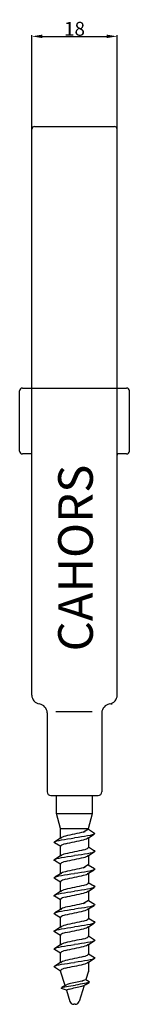
# Model space of a CAD drawing. Extents: x 49 to 154, y 47 to 189.
# Drawn here: x 138 to 154, y 47 to 189 of the extents above; entities that cross this region are included whole.
import ezdxf

# ---------------------------------------------------------------- set-up
doc = ezdxf.new("R2010")
doc.units = 0
doc.header["$LTSCALE"] = 6
doc.header["$MEASUREMENT"] = 0
doc.layers.get('0').update_dxf_attribs({"linetype": 'CONTINUOUS'})
doc.layers.get('DEFPOINTS').update_dxf_attribs({"linetype": 'CONTINUOUS'})
doc.layers.add('DIBUIX', color=7, linetype='CONTINUOUS')
doc.styles.add('ROMANS', font='romans')
doc.dimstyles.get("Standard").update_dxf_attribs({"dimtxt": 0.18, "dimasz": 0.18, "dimexe": 0.18, "dimexo": 0.0625, "dimgap": 0.09, "dimtad": 0, "dimtih": 1, "dimtoh": 1, "dimzin": 0, "dimdsep": 46, "dimtxsty": 'ROMANS', "dimcen": 0.09, "dimadec": 0, "dimazin": 0, "dimtfac": 1, "dimtofl": 0, "dimtmove": 2, "dimatfit": 3, "dimfxl": 0, "dimtolj": 1, "dimtzin": 0, "dimarcsym": 0})

# ---------------------------------------------------------------- blocks, each defined once
blk = doc.blocks.new('*D14')
at = {"color": 0, "lineweight": -2}
for p, q in [((139.51, 173.66), (139.51, 187.16)), ((141.01, 186.98), (150.34, 186.98)), ((151.84, 173.66), (151.84, 187.16))]:
    blk.add_line(p, q, dxfattribs=at)
at = {"color": 0}
for points in [[(141.01, 187.23), (141.01, 186.73), (139.51, 186.98)], [(150.34, 187.23), (150.34, 186.73), (151.84, 186.98)]]:
    blk.add_solid(points, dxfattribs=at)
at = {"layer": 'DEFPOINTS', "color": 0}
for p in [(151.84, 186.98), (139.51, 173.6), (151.84, 173.6)]:
    blk.add_point(p, dxfattribs=at)
at = {"color": 0, "insert": (145.68, 188.07), "char_height": 2, "attachment_point": 5, "style": 'ROMANS'}
blk.add_mtext('\\A1;{18}', dxfattribs=at)
blk = doc.blocks.new('PERFIL')
for p, q in [((-2.55696, 58.70947, -0.02245), (-2.55696, 96.01947, -0.02245)), ((-2.16696, 96.40947), (9.38398, 96.40947)), ((9.77398, 58.70947, -0.02245), (9.77398, 96.01947, -0.02245)), ((-4.31196, 49.59923, -0.02245), (-4.31196, 58.31947, -0.02245)), ((-3.92196, 58.70947, -0.02245), (11.13898, 58.70947, -0.02245)), ((-2.55696, 14.44957, -0.02245), (-2.55696, 58.70947, -0.02245)), ((9.77398, 14.44894, -0.02245), (9.77398, 58.70947, -0.02245)), ((11.52898, 49.59923, -0.02245), (11.52898, 58.31947, -0.02245)), ((-2.55696, 49.20923, -0.02245), (-3.92196, 49.20923, -0.02245)), ((11.13898, 49.20923, -0.02245), (9.77398, 49.20923, -0.02245)), ((8.85726, 13.17735), (9.05181, 13.17735)), ((-0.34024, 11.87798), (-0.34024, 0.48794)), ((0.92999, 12.07737, -0.02245), (6.15205, 12.07737, -0.02245)), ((7.55726, 11.87735), (7.55726, 0.48794)), ((0.17976, -0.03206), (7.03726, -0.03206)), ((1.02745, -2.61172), (1.02745, -0.03206)), ((6.18649, -2.61172), (6.18649, -0.03206)), ((1.02745, -2.61172), (6.18649, -2.61172)), ((1.60343, -4.76132), (1.02745, -2.61172)), ((5.61051, -4.76132), (6.18649, -2.61172)), ((1.60343, -4.76132), (5.61051, -4.76132)), ((1.60343, -6.1726), (1.60343, -4.76132)), ((3.26267, -5.66737, 4.51846), (2.92444, -5.73839, 4.42783)), ((3.6115, -5.59635, 4.54898), (3.26267, -5.66737, 4.51846)), ((3.96033, -5.52533, 4.51846), (3.6115, -5.59635, 4.54898)), ((4.29856, -5.45431, 4.42783), (3.96033, -5.52533, 4.51846)), ((4.61591, -5.38329, 4.27985), (4.29856, -5.45431, 4.42783)), ((4.90275, -5.31227, 4.079), (4.61591, -5.38329, 4.27985)), ((5.61209, -4.89267, -0.02245), (4.90275, -5.31227, 4.079)), ((4.90275, -5.31227, 4.079), (5.15035, -5.24125, 3.8314)), ((5.61051, -4.89361), (5.61051, -4.76132)), ((5.61209, -4.89267, -0.02245), (6.48904, -5.43402, 2.03276)), ((5.61846, -6.11651, -0.02245), (6.44643, -5.59902, -0.02245)), ((6.35722, -5.64708, 3.53951), (6.14197, -5.71809, 4.00112)), ((6.48904, -5.57606, 3.04754), (6.35722, -5.64708, 3.53951)), ((6.48904, -5.43402, 2.03276), (6.53343, -5.50504, 2.54015)), ((6.53343, -5.50504, 2.54015), (6.48904, -5.57606, 3.04754)), ((0.68957, -6.78338, 2.54015), (0.73396, -6.71236, 3.04754)), ((0.73396, -6.8544, 2.03276), (0.68957, -6.78338, 2.54015)), ((0.73396, -6.71236, 3.04754), (0.86578, -6.64134, 3.53951)), ((1.61091, -7.39575, -0.02245), (0.73396, -6.8544, 2.03276)), ((1.60454, -6.17191, -0.02245), (0.77658, -6.6894, -0.02245)), ((0.86578, -6.64134, 3.53951), (1.08103, -6.57033, 4.00112)), ((1.08103, -6.57033, 4.00112), (1.37317, -6.49931, 4.41833)), ((1.37317, -6.49931, 4.41833), (1.73332, -6.42829, 4.77848)), ((1.60178, -6.17191, -0.02245), (1.72382, -6.09348, 3.22721)), ((1.8718, -6.02246, 3.54457), (1.72382, -6.09348, 3.22721)), ((1.73332, -6.42829, 4.77848), (2.15053, -6.35727, 5.07062)), ((2.07265, -5.95144, 3.8314), (1.8718, -6.02246, 3.54457)), ((2.07265, -7.04717, 3.8314), (1.8718, -7.11819, 3.54457)), ((2.32025, -5.88042, 4.079), (2.07265, -5.95144, 3.8314)), ((2.32025, -6.97615, 4.079), (2.07265, -7.04717, 3.8314)), ((2.15053, -6.35727, 5.07062), (2.61214, -6.28625, 5.28587)), ((2.60709, -5.80941, 4.27985), (2.32025, -5.88042, 4.079)), ((2.32025, -6.97615, 4.079), (2.60709, -6.90513, 4.27985)), ((2.92444, -5.73839, 4.42783), (2.60709, -5.80941, 4.27985)), ((2.60709, -6.90513, 4.27985), (2.92444, -6.83411, 4.42783)), ((2.61214, -6.28625, 5.28587), (3.10411, -6.21523, 5.41769)), ((2.92444, -6.83411, 4.42783), (3.26267, -6.76309, 4.51846)), ((3.10411, -6.21523, 5.41769), (3.6115, -6.14421, 5.46208)), ((3.26267, -6.76309, 4.51846), (3.6115, -6.69207, 4.54898)), ((4.11889, -6.07319, 5.41769), (3.6115, -6.14421, 5.46208)), ((3.6115, -6.69207, 4.54898), (3.96033, -6.62105, 4.51846)), ((3.96033, -6.62105, 4.51846), (4.29856, -6.55003, 4.42783)), ((4.61086, -6.00217, 5.28587), (4.11889, -6.07319, 5.41769)), ((4.29856, -6.55003, 4.42783), (4.61591, -6.47901, 4.27985)), ((5.07247, -5.93115, 5.07062), (4.61086, -6.00217, 5.28587)), ((4.61591, -6.47901, 4.27985), (4.90275, -6.408, 4.079)), ((4.90275, -6.408, 4.079), (5.15035, -6.33698, 3.8314)), ((5.48968, -5.86013, 4.77848), (5.07247, -5.93115, 5.07062)), ((5.15035, -6.33698, 3.8314), (5.3512, -6.26596, 3.54457)), ((5.3512, -6.26596, 3.54457), (5.49918, -6.19494, 3.22721)), ((5.84983, -5.78911, 4.41833), (5.48968, -5.86013, 4.77848)), ((5.62122, -6.11651, -0.02245), (5.49918, -6.19494, 3.22721)), ((5.62167, -6.12091, -0.02245), (5.62167, -7.51357, -0.02245)), ((6.14197, -5.71809, 4.00112), (5.84983, -5.78911, 4.41833)), ((1.63319, -7.26023, 2.88898), (1.60267, -7.33124, 2.54015)), ((1.60267, -7.33124, 2.54015), (1.60324, -7.39191, -0.02245)), ((1.60502, -8.72602, -0.02245), (1.60502, -7.32793, -0.02245)), ((1.72382, -7.18921, 3.22721), (1.63319, -7.26023, 2.88898)), ((1.8718, -7.11819, 3.54457), (1.72382, -7.18921, 3.22721)), ((2.07265, -8.50813, 3.8314), (1.8718, -8.57915, 3.54457)), ((2.32025, -8.43712, 4.079), (2.07265, -8.50813, 3.8314)), ((2.60709, -8.3661, 4.27985), (2.32025, -8.43712, 4.079)), ((2.92444, -8.29508, 4.42783), (2.60709, -8.3661, 4.27985)), ((3.26267, -8.22406, 4.51846), (2.92444, -8.29508, 4.42783)), ((3.6115, -8.15304, 4.54898), (3.26267, -8.22406, 4.51846)), ((3.96033, -8.08202, 4.51846), (3.6115, -8.15304, 4.54898)), ((4.29856, -8.011, 4.42783), (3.96033, -8.08202, 4.51846)), ((4.61591, -7.93998, 4.27985), (4.29856, -8.011, 4.42783)), ((5.07247, -8.48784, 5.07062), (4.61086, -8.55886, 5.28587)), ((4.90275, -7.86896, 4.079), (4.61591, -7.93998, 4.27985)), ((4.90275, -7.86896, 4.079), (5.15035, -7.79794, 3.8314)), ((5.48968, -8.41682, 4.77848), (5.07247, -8.48784, 5.07062)), ((5.15035, -7.79794, 3.8314), (5.3512, -7.72692, 3.54457)), ((5.3512, -7.72692, 3.54457), (5.49918, -7.6559, 3.22721)), ((5.84983, -8.3458, 4.41833), (5.48968, -8.41682, 4.77848)), ((5.49918, -7.6559, 3.22721), (5.58981, -7.58489, 2.88898)), ((5.58981, -7.58489, 2.88898), (5.62033, -7.51387, 2.54015)), ((5.61209, -7.44937, -0.02245), (6.48904, -7.99071, 2.03276)), ((5.61846, -8.6732, -0.02245), (6.44643, -8.15571, -0.02245)), ((5.62033, -7.51387, 2.54015), (5.61977, -7.4532, -0.02245)), ((6.14197, -8.27479, 4.00112), (5.84983, -8.3458, 4.41833)), ((6.35722, -8.20377, 3.53951), (6.14197, -8.27479, 4.00112)), ((6.48904, -8.13275, 3.04754), (6.35722, -8.20377, 3.53951)), ((6.48904, -7.99071, 2.03276), (6.53343, -8.06173, 2.54015)), ((6.53343, -8.06173, 2.54015), (6.48904, -8.13275, 3.04754)), ((0.68957, -9.34007, 2.54015), (0.73396, -9.26905, 3.04754)), ((0.73396, -9.41109, 2.03276), (0.68957, -9.34007, 2.54015)), ((0.73396, -9.26905, 3.04754), (0.86578, -9.19803, 3.53951)), ((1.61091, -9.95244, -0.02245), (0.73396, -9.41109, 2.03276)), ((1.60454, -8.7286, -0.02245), (0.77658, -9.24609, -0.02245)), ((0.86578, -9.19803, 3.53951), (1.08103, -9.12702, 4.00112)), ((1.08103, -9.12702, 4.00112), (1.37317, -9.056, 4.41833)), ((1.37317, -9.056, 4.41833), (1.73332, -8.98498, 4.77848)), ((1.60178, -8.7286, -0.02245), (1.72382, -8.65017, 3.22721)), ((1.63319, -9.81692, 2.88898), (1.60267, -9.88794, 2.54015)), ((1.60267, -9.88794, 2.54015), (1.60324, -9.9486, -0.02245)), ((1.60502, -11.28271, -0.02245), (1.60502, -9.88462, -0.02245)), ((1.72382, -9.7459, 3.22721), (1.63319, -9.81692, 2.88898)), ((1.8718, -8.57915, 3.54457), (1.72382, -8.65017, 3.22721)), ((1.8718, -9.67488, 3.54457), (1.72382, -9.7459, 3.22721)), ((1.73332, -8.98498, 4.77848), (2.15053, -8.91396, 5.07062)), ((2.07265, -9.60386, 3.8314), (1.8718, -9.67488, 3.54457)), ((2.32025, -9.53284, 4.079), (2.07265, -9.60386, 3.8314)), ((2.15053, -8.91396, 5.07062), (2.61214, -8.84294, 5.28587)), ((2.32025, -9.53284, 4.079), (2.60709, -9.46182, 4.27985)), ((2.60709, -9.46182, 4.27985), (2.92444, -9.3908, 4.42783)), ((2.61214, -8.84294, 5.28587), (3.10411, -8.77192, 5.41769)), ((2.92444, -9.3908, 4.42783), (3.26267, -9.31978, 4.51846)), ((3.10411, -8.77192, 5.41769), (3.6115, -8.7009, 5.46208)), ((3.26267, -9.31978, 4.51846), (3.6115, -9.24876, 4.54898)), ((4.11889, -8.62988, 5.41769), (3.6115, -8.7009, 5.46208)), ((3.6115, -9.24876, 4.54898), (3.96033, -9.17774, 4.51846)), ((3.96033, -9.17774, 4.51846), (4.29856, -9.10672, 4.42783)), ((4.61086, -8.55886, 5.28587), (4.11889, -8.62988, 5.41769)), ((4.29856, -9.10672, 4.42783), (4.61591, -9.03571, 4.27985)), ((4.61591, -9.03571, 4.27985), (4.90275, -8.96469, 4.079)), ((4.90275, -8.96469, 4.079), (5.15035, -8.89367, 3.8314)), ((5.15035, -8.89367, 3.8314), (5.3512, -8.82265, 3.54457)), ((5.3512, -8.82265, 3.54457), (5.49918, -8.75163, 3.22721)), ((5.62122, -8.6732, -0.02245), (5.49918, -8.75163, 3.22721)), ((5.62167, -8.6776, -0.02245), (5.62167, -10.07026, -0.02245)), ((1.59568, -11.30004, -0.02245), (0.76772, -11.81754, -0.02245)), ((1.59293, -11.30005, -0.02245), (1.71497, -11.22162, 3.22721)), ((1.86295, -11.1506, 3.54457), (1.71497, -11.22162, 3.22721)), ((2.06379, -11.07958, 3.8314), (1.86295, -11.1506, 3.54457)), ((2.3114, -11.00856, 4.079), (2.06379, -11.07958, 3.8314)), ((2.59823, -10.93754, 4.27985), (2.3114, -11.00856, 4.079)), ((2.91559, -10.86652, 4.42783), (2.59823, -10.93754, 4.27985)), ((2.60329, -11.41438, 5.28587), (3.09526, -11.34337, 5.41769)), ((3.25382, -10.7955, 4.51846), (2.91559, -10.86652, 4.42783)), ((3.09526, -11.34337, 5.41769), (3.60265, -11.27235, 5.46208)), ((3.60265, -10.72448, 4.54898), (3.25382, -10.7955, 4.51846)), ((3.95148, -10.65346, 4.51846), (3.60265, -10.72448, 4.54898)), ((4.11003, -11.20133, 5.41769), (3.60265, -11.27235, 5.46208)), ((4.28971, -10.58244, 4.42783), (3.95148, -10.65346, 4.51846)), ((4.60201, -11.13031, 5.28587), (4.11003, -11.20133, 5.41769)), ((4.60706, -10.51143, 4.27985), (4.28971, -10.58244, 4.42783)), ((5.06361, -11.05929, 5.07062), (4.60201, -11.13031, 5.28587)), ((4.8939, -10.44041, 4.079), (4.60706, -10.51143, 4.27985)), ((5.60324, -10.02081, -0.02245), (4.8939, -10.44041, 4.079)), ((4.8939, -10.44041, 4.079), (5.1415, -10.36939, 3.8314)), ((5.48083, -10.98827, 4.77848), (5.06361, -11.05929, 5.07062)), ((5.34234, -11.39409, 3.54457), (5.49033, -11.32307, 3.22721)), ((5.84098, -10.91725, 4.41833), (5.48083, -10.98827, 4.77848)), ((5.61236, -11.24465, -0.02245), (5.49033, -11.32307, 3.22721)), ((5.60324, -10.02081, -0.02245), (6.48019, -10.56215, 2.03276)), ((5.60961, -11.24465, -0.02245), (6.43757, -10.72715, -0.02245)), ((5.61282, -11.24905, -0.02245), (5.61282, -12.64171, -0.02245)), ((6.13311, -10.84623, 4.00112), (5.84098, -10.91725, 4.41833)), ((6.34836, -10.77521, 3.53951), (6.13311, -10.84623, 4.00112)), ((6.48019, -10.70419, 3.04754), (6.34836, -10.77521, 3.53951)), ((6.48019, -10.56215, 2.03276), (6.52458, -10.63317, 2.54015)), ((6.52458, -10.63317, 2.54015), (6.48019, -10.70419, 3.04754)), ((0.68071, -11.91152, 2.54015), (0.72511, -11.8405, 3.04754)), ((0.72511, -11.98254, 2.03276), (0.68071, -11.91152, 2.54015)), ((0.72511, -11.8405, 3.04754), (0.85693, -11.76948, 3.53951)), ((1.60205, -12.52388, -0.02245), (0.72511, -11.98254, 2.03276)), ((0.85693, -11.76948, 3.53951), (1.07218, -11.69846, 4.00112)), ((1.07218, -11.69846, 4.00112), (1.36432, -11.62744, 4.41833)), ((1.36432, -11.62744, 4.41833), (1.72446, -11.55642, 4.77848)), ((1.62434, -12.38836, 2.88898), (1.59382, -12.45938, 2.54015)), ((1.59382, -12.45938, 2.54015), (1.59438, -12.52004, -0.02245)), ((1.59616, -13.85415, -0.02245), (1.59616, -12.45606, -0.02245)), ((1.71497, -12.31734, 3.22721), (1.62434, -12.38836, 2.88898)), ((1.86295, -12.24632, 3.54457), (1.71497, -12.31734, 3.22721)), ((1.72446, -11.55642, 4.77848), (2.14168, -11.4854, 5.07062)), ((2.06379, -12.1753, 3.8314), (1.86295, -12.24632, 3.54457)), ((2.3114, -12.10428, 4.079), (2.06379, -12.1753, 3.8314)), ((2.14168, -11.4854, 5.07062), (2.60329, -11.41438, 5.28587)), ((2.3114, -12.10428, 4.079), (2.59823, -12.03327, 4.27985)), ((2.59823, -12.03327, 4.27985), (2.91559, -11.96225, 4.42783)), ((2.91559, -11.96225, 4.42783), (3.25382, -11.89123, 4.51846)), ((3.25382, -11.89123, 4.51846), (3.60265, -11.82021, 4.54898)), ((3.60265, -11.82021, 4.54898), (3.95148, -11.74919, 4.51846)), ((3.95148, -11.74919, 4.51846), (4.28971, -11.67817, 4.42783)), ((4.28971, -11.67817, 4.42783), (4.60706, -11.60715, 4.27985)), ((4.60706, -11.60715, 4.27985), (4.8939, -11.53613, 4.079)), ((4.8939, -11.53613, 4.079), (5.1415, -11.46511, 3.8314)), ((5.1415, -11.46511, 3.8314), (5.34234, -11.39409, 3.54457)), ((5.49033, -12.78404, 3.22721), (5.58096, -12.71302, 2.88898)), ((5.58096, -12.71302, 2.88898), (5.61147, -12.642, 2.54015)), ((5.60324, -12.5775, -0.02245), (6.48019, -13.11884, 2.03276)), ((5.61147, -12.642, 2.54015), (5.61091, -12.58134, -0.02245)), ((1.59568, -13.85673, -0.02245), (0.76772, -14.37423, -0.02245)), ((1.07218, -14.25515, 4.00112), (1.36432, -14.18413, 4.41833)), ((1.36432, -14.18413, 4.41833), (1.72446, -14.11311, 4.77848)), ((1.59293, -13.85674, -0.02245), (1.71497, -13.77831, 3.22721)), ((1.86295, -13.70729, 3.54457), (1.71497, -13.77831, 3.22721)), ((1.72446, -14.11311, 4.77848), (2.14168, -14.04209, 5.07062)), ((2.06379, -13.63627, 3.8314), (1.86295, -13.70729, 3.54457)), ((2.3114, -13.56525, 4.079), (2.06379, -13.63627, 3.8314)), ((2.14168, -14.04209, 5.07062), (2.60329, -13.97107, 5.28587)), ((2.59823, -13.49423, 4.27985), (2.3114, -13.56525, 4.079)), ((2.91559, -13.42321, 4.42783), (2.59823, -13.49423, 4.27985)), ((2.60329, -13.97107, 5.28587), (3.09526, -13.90006, 5.41769)), ((3.25382, -13.35219, 4.51846), (2.91559, -13.42321, 4.42783)), ((3.09526, -13.90006, 5.41769), (3.60265, -13.82904, 5.46208)), ((3.60265, -13.28117, 4.54898), (3.25382, -13.35219, 4.51846)), ((3.95148, -13.21015, 4.51846), (3.60265, -13.28117, 4.54898)), ((4.11003, -13.75802, 5.41769), (3.60265, -13.82904, 5.46208)), ((4.28971, -13.13914, 4.42783), (3.95148, -13.21015, 4.51846)), ((4.60201, -13.687, 5.28587), (4.11003, -13.75802, 5.41769)), ((4.60706, -13.06812, 4.27985), (4.28971, -13.13914, 4.42783)), ((4.28971, -14.23486, 4.42783), (4.60706, -14.16384, 4.27985)), ((5.06361, -13.61598, 5.07062), (4.60201, -13.687, 5.28587)), ((4.8939, -12.9971, 4.079), (4.60706, -13.06812, 4.27985)), ((4.60706, -14.16384, 4.27985), (4.8939, -14.09282, 4.079)), ((4.8939, -12.9971, 4.079), (5.1415, -12.92608, 3.8314)), ((4.8939, -14.09282, 4.079), (5.1415, -14.0218, 3.8314)), ((5.48083, -13.54496, 4.77848), (5.06361, -13.61598, 5.07062)), ((5.1415, -12.92608, 3.8314), (5.34234, -12.85506, 3.54457)), ((5.1415, -14.0218, 3.8314), (5.34234, -13.95078, 3.54457)), ((5.34234, -12.85506, 3.54457), (5.49033, -12.78404, 3.22721)), ((5.34234, -13.95078, 3.54457), (5.49033, -13.87976, 3.22721)), ((5.84098, -13.47394, 4.41833), (5.48083, -13.54496, 4.77848)), ((5.61236, -13.80134, -0.02245), (5.49033, -13.87976, 3.22721)), ((5.60961, -13.80134, -0.02245), (6.43757, -13.28384, -0.02245)), ((5.61282, -13.80574, -0.02245), (5.61282, -15.1984, -0.02245)), ((6.13311, -13.40292, 4.00112), (5.84098, -13.47394, 4.41833)), ((6.34836, -13.3319, 3.53951), (6.13311, -13.40292, 4.00112)), ((6.48019, -13.26088, 3.04754), (6.34836, -13.3319, 3.53951)), ((6.48019, -13.11884, 2.03276), (6.52458, -13.18986, 2.54015)), ((6.52458, -13.18986, 2.54015), (6.48019, -13.26088, 3.04754)), ((0.68071, -14.46821, 2.54015), (0.72511, -14.39719, 3.04754)), ((0.72511, -14.53923, 2.03276), (0.68071, -14.46821, 2.54015)), ((0.72511, -14.39719, 3.04754), (0.85693, -14.32617, 3.53951)), ((1.60205, -15.08057, -0.02245), (0.72511, -14.53923, 2.03276)), ((0.85693, -14.32617, 3.53951), (1.07218, -14.25515, 4.00112)), ((1.62434, -14.94505, 2.88898), (1.59382, -15.01607, 2.54015)), ((1.59382, -15.01607, 2.54015), (1.59438, -15.07673, -0.02245)), ((1.59616, -16.41085, -0.02245), (1.59616, -15.01275, -0.02245)), ((1.71497, -14.87403, 3.22721), (1.62434, -14.94505, 2.88898)), ((1.86295, -14.80301, 3.54457), (1.71497, -14.87403, 3.22721)), ((2.06379, -14.73199, 3.8314), (1.86295, -14.80301, 3.54457)), ((2.3114, -14.66098, 4.079), (2.06379, -14.73199, 3.8314)), ((2.3114, -14.66098, 4.079), (2.59823, -14.58996, 4.27985)), ((2.59823, -14.58996, 4.27985), (2.91559, -14.51894, 4.42783)), ((2.91559, -14.51894, 4.42783), (3.25382, -14.44792, 4.51846)), ((3.25382, -14.44792, 4.51846), (3.60265, -14.3769, 4.54898)), ((3.60265, -14.3769, 4.54898), (3.95148, -14.30588, 4.51846)), ((3.95148, -14.30588, 4.51846), (4.28971, -14.23486, 4.42783)), ((4.90116, -15.57983, 4.10146), (4.61433, -15.65085, 4.3023)), ((5.61051, -15.16023), (4.90116, -15.57983, 4.10146)), ((4.90116, -15.57983, 4.10146), (5.14876, -15.50881, 3.85385)), ((5.61051, -15.16023), (6.48745, -15.70158, 2.05522)), ((0.68798, -17.05094, 2.5626), (0.73237, -16.97992, 3.06999)), ((0.73237, -16.97992, 3.06999), (0.86419, -16.9089, 3.56196)), ((1.60295, -16.43946), (0.77499, -16.95696)), ((0.86419, -16.9089, 3.56196), (1.07945, -16.83788, 4.02357)), ((1.07945, -16.83788, 4.02357), (1.37158, -16.76686, 4.44079)), ((1.37158, -16.76686, 4.44079), (1.73173, -16.69584, 4.80093)), ((1.60019, -16.43947), (1.72223, -16.36104, 3.24966)), ((1.87022, -16.29002, 3.56702), (1.72223, -16.36104, 3.24966)), ((1.73173, -16.69584, 4.80093), (2.14895, -16.62483, 5.09307)), ((2.07106, -16.219, 3.85385), (1.87022, -16.29002, 3.56702)), ((2.31866, -16.14798, 4.10146), (2.07106, -16.219, 3.85385)), ((2.14895, -16.62483, 5.09307), (2.61055, -16.55381, 5.30832)), ((2.6055, -16.07696, 4.3023), (2.31866, -16.14798, 4.10146)), ((2.92285, -16.00594, 4.45029), (2.6055, -16.07696, 4.3023)), ((2.61055, -16.55381, 5.30832), (3.10252, -16.48279, 5.44015)), ((3.26108, -15.93492, 4.54091), (2.92285, -16.00594, 4.45029)), ((2.92285, -17.10167, 4.45029), (3.26108, -17.03065, 4.54091)), ((3.10252, -16.48279, 5.44015), (3.60991, -16.41177, 5.48454)), ((3.60991, -15.8639, 4.57143), (3.26108, -15.93492, 4.54091)), ((3.26108, -17.03065, 4.54091), (3.60991, -16.95963, 4.57143)), ((3.95874, -15.79289, 4.54091), (3.60991, -15.8639, 4.57143)), ((4.1173, -16.34075, 5.44015), (3.60991, -16.41177, 5.48454)), ((3.60991, -16.95963, 4.57143), (3.95874, -16.88861, 4.54091)), ((4.29697, -15.72187, 4.45029), (3.95874, -15.79289, 4.54091)), ((3.95874, -16.88861, 4.54091), (4.29697, -16.81759, 4.45029)), ((4.60927, -16.26973, 5.30832), (4.1173, -16.34075, 5.44015)), ((4.61433, -15.65085, 4.3023), (4.29697, -15.72187, 4.45029)), ((4.29697, -16.81759, 4.45029), (4.61433, -16.74657, 4.3023)), ((5.07088, -16.19871, 5.09307), (4.60927, -16.26973, 5.30832)), ((4.61433, -16.74657, 4.3023), (4.90116, -16.67555, 4.10146)), ((4.90116, -16.67555, 4.10146), (5.14876, -16.60453, 3.85385)), ((5.48809, -16.12769, 4.80093), (5.07088, -16.19871, 5.09307)), ((5.14876, -16.60453, 3.85385), (5.34961, -16.53351, 3.56702)), ((5.34961, -16.53351, 3.56702), (5.49759, -16.4625, 3.24966)), ((5.84824, -16.05667, 4.44079), (5.48809, -16.12769, 4.80093)), ((5.61963, -16.38407), (5.49759, -16.4625, 3.24966)), ((5.61688, -16.38407), (6.44484, -15.86657)), ((5.62009, -16.38847), (5.62009, -17.78113)), ((6.14038, -15.98565, 4.02357), (5.84824, -16.05667, 4.44079)), ((6.35563, -15.91463, 3.56196), (6.14038, -15.98565, 4.02357)), ((6.48745, -15.84361, 3.06999), (6.35563, -15.91463, 3.56196)), ((6.48745, -15.70158, 2.05522), (6.53184, -15.7726, 2.5626)), ((6.53184, -15.7726, 2.5626), (6.48745, -15.84361, 3.06999)), ((0.73237, -17.12196, 2.05522), (0.68798, -17.05094, 2.5626)), ((1.60932, -17.6633), (0.73237, -17.12196, 2.05522)), ((1.6316, -17.52778, 2.91143), (1.60108, -17.5988, 2.5626)), ((1.60108, -17.5988, 2.5626), (1.60165, -17.65946)), ((1.60343, -18.99358), (1.60343, -17.59548)), ((1.72223, -17.45676, 3.24966), (1.6316, -17.52778, 2.91143)), ((1.87022, -17.38574, 3.56702), (1.72223, -17.45676, 3.24966)), ((2.07106, -17.31473, 3.85385), (1.87022, -17.38574, 3.56702)), ((2.31866, -17.24371, 4.10146), (2.07106, -17.31473, 3.85385)), ((2.31866, -17.24371, 4.10146), (2.6055, -17.17269, 4.3023)), ((2.6055, -17.17269, 4.3023), (2.92285, -17.10167, 4.45029)), ((3.60991, -18.4206, 4.57143), (3.26108, -18.49162, 4.54091)), ((3.95874, -18.34958, 4.54091), (3.60991, -18.4206, 4.57143)), ((4.29697, -18.27856, 4.45029), (3.95874, -18.34958, 4.54091)), ((4.61433, -18.20754, 4.3023), (4.29697, -18.27856, 4.45029)), ((4.90116, -18.13652, 4.10146), (4.61433, -18.20754, 4.3023)), ((4.90116, -18.13652, 4.10146), (5.14876, -18.0655, 3.85385)), ((5.14876, -18.0655, 3.85385), (5.34961, -17.99448, 3.56702)), ((5.34961, -17.99448, 3.56702), (5.49759, -17.92346, 3.24966)), ((5.49759, -17.92346, 3.24966), (5.58822, -17.85244, 2.91143)), ((5.58822, -17.85244, 2.91143), (5.61874, -17.78142, 2.5626)), ((5.61051, -17.71692), (6.48745, -18.25827, 2.05522)), ((5.61688, -18.94076), (6.44484, -18.42326)), ((5.61874, -17.78142, 2.5626), (5.61818, -17.72076)), ((6.48745, -18.4003, 3.06999), (6.35563, -18.47132, 3.56196)), ((6.48745, -18.25827, 2.05522), (6.53184, -18.32929, 2.5626)), ((6.53184, -18.32929, 2.5626), (6.48745, -18.4003, 3.06999)), ((0.68798, -19.60763, 2.5626), (0.73237, -19.53661, 3.06999)), ((0.73237, -19.67865, 2.05522), (0.68798, -19.60763, 2.5626)), ((0.73237, -19.53661, 3.06999), (0.86419, -19.46559, 3.56196)), ((1.60932, -20.21999), (0.73237, -19.67865, 2.05522)), ((1.60295, -18.99616), (0.77499, -19.51365)), ((0.86419, -19.46559, 3.56196), (1.07945, -19.39457, 4.02357)), ((1.07945, -19.39457, 4.02357), (1.37158, -19.32355, 4.44079)), ((1.37158, -19.32355, 4.44079), (1.73173, -19.25253, 4.80093)), ((1.60019, -18.99616), (1.72223, -18.91773, 3.24966)), ((1.87022, -18.84671, 3.56702), (1.72223, -18.91773, 3.24966)), ((1.73173, -19.25253, 4.80093), (2.14895, -19.18152, 5.09307)), ((2.07106, -18.77569, 3.85385), (1.87022, -18.84671, 3.56702)), ((2.31866, -18.70467, 4.10146), (2.07106, -18.77569, 3.85385)), ((2.31866, -19.8004, 4.10146), (2.07106, -19.87142, 3.85385)), ((2.14895, -19.18152, 5.09307), (2.61055, -19.1105, 5.30832)), ((2.6055, -18.63365, 4.3023), (2.31866, -18.70467, 4.10146)), ((2.31866, -19.8004, 4.10146), (2.6055, -19.72938, 4.3023)), ((2.92285, -18.56263, 4.45029), (2.6055, -18.63365, 4.3023)), ((2.6055, -19.72938, 4.3023), (2.92285, -19.65836, 4.45029)), ((2.61055, -19.1105, 5.30832), (3.10252, -19.03948, 5.44015)), ((3.26108, -18.49162, 4.54091), (2.92285, -18.56263, 4.45029)), ((2.92285, -19.65836, 4.45029), (3.26108, -19.58734, 4.54091)), ((3.10252, -19.03948, 5.44015), (3.60991, -18.96846, 5.48454)), ((3.26108, -19.58734, 4.54091), (3.60991, -19.51632, 4.57143)), ((4.1173, -18.89744, 5.44015), (3.60991, -18.96846, 5.48454)), ((3.60991, -19.51632, 4.57143), (3.95874, -19.4453, 4.54091)), ((3.95874, -19.4453, 4.54091), (4.29697, -19.37428, 4.45029)), ((4.60927, -18.82642, 5.30832), (4.1173, -18.89744, 5.44015)), ((4.29697, -19.37428, 4.45029), (4.61433, -19.30326, 4.3023)), ((5.07088, -18.7554, 5.09307), (4.60927, -18.82642, 5.30832)), ((4.61433, -19.30326, 4.3023), (4.90116, -19.23224, 4.10146)), ((4.90116, -19.23224, 4.10146), (5.14876, -19.16122, 3.85385)), ((5.48809, -18.68438, 4.80093), (5.07088, -18.7554, 5.09307)), ((5.14876, -19.16122, 3.85385), (5.34961, -19.09021, 3.56702)), ((5.34961, -19.09021, 3.56702), (5.49759, -19.01919, 3.24966)), ((5.84824, -18.61336, 4.44079), (5.48809, -18.68438, 4.80093)), ((5.61963, -18.94076), (5.49759, -19.01919, 3.24966)), ((5.62009, -18.94516), (5.62009, -20.33782)), ((6.14038, -18.54234, 4.02357), (5.84824, -18.61336, 4.44079)), ((6.35563, -18.47132, 3.56196), (6.14038, -18.54234, 4.02357)), ((1.6316, -20.08447, 2.91143), (1.60108, -20.15549, 2.5626)), ((1.60108, -20.15549, 2.5626), (1.60165, -20.21615)), ((1.60343, -21.55027), (1.60343, -20.15217)), ((1.72223, -20.01345, 3.24966), (1.6316, -20.08447, 2.91143)), ((1.87022, -19.94244, 3.56702), (1.72223, -20.01345, 3.24966)), ((2.07106, -19.87142, 3.85385), (1.87022, -19.94244, 3.56702)), ((2.31866, -21.26136, 4.10146), (2.07106, -21.33238, 3.85385)), ((2.6055, -21.19034, 4.3023), (2.31866, -21.26136, 4.10146)), ((2.92285, -21.11932, 4.45029), (2.6055, -21.19034, 4.3023)), ((3.26108, -21.04831, 4.54091), (2.92285, -21.11932, 4.45029)), ((3.60991, -20.97729, 4.57143), (3.26108, -21.04831, 4.54091)), ((3.95874, -20.90627, 4.54091), (3.60991, -20.97729, 4.57143)), ((4.29697, -20.83525, 4.45029), (3.95874, -20.90627, 4.54091)), ((4.61433, -20.76423, 4.3023), (4.29697, -20.83525, 4.45029)), ((4.90116, -20.69321, 4.10146), (4.61433, -20.76423, 4.3023)), ((4.90116, -20.69321, 4.10146), (5.14876, -20.62219, 3.85385)), ((5.48809, -21.24107, 4.80093), (5.07088, -21.31209, 5.09307)), ((5.14876, -20.62219, 3.85385), (5.34961, -20.55117, 3.56702)), ((5.34961, -20.55117, 3.56702), (5.49759, -20.48015, 3.24966)), ((5.84824, -21.17005, 4.44079), (5.48809, -21.24107, 4.80093)), ((5.49759, -20.48015, 3.24966), (5.58822, -20.40913, 2.91143)), ((5.58822, -20.40913, 2.91143), (5.61874, -20.33811, 2.5626)), ((5.61051, -20.27361), (6.48745, -20.81496, 2.05522)), ((5.61688, -21.49745), (6.44484, -20.97995)), ((5.61874, -20.33811, 2.5626), (5.61818, -20.27745)), ((6.14038, -21.09903, 4.02357), (5.84824, -21.17005, 4.44079)), ((6.35563, -21.02801, 3.56196), (6.14038, -21.09903, 4.02357)), ((6.48745, -20.957, 3.06999), (6.35563, -21.02801, 3.56196)), ((6.48745, -20.81496, 2.05522), (6.53184, -20.88598, 2.5626)), ((6.53184, -20.88598, 2.5626), (6.48745, -20.957, 3.06999)), ((0.68798, -22.16432, 2.5626), (0.73237, -22.0933, 3.06999)), ((0.73237, -22.23534, 2.05522), (0.68798, -22.16432, 2.5626)), ((0.73237, -22.0933, 3.06999), (0.86419, -22.02228, 3.56196)), ((1.60932, -22.77668), (0.73237, -22.23534, 2.05522)), ((1.60295, -21.55285), (0.77499, -22.07034)), ((0.86419, -22.02228, 3.56196), (1.07945, -21.95126, 4.02357)), ((1.07945, -21.95126, 4.02357), (1.37158, -21.88024, 4.44079)), ((1.37158, -21.88024, 4.44079), (1.73173, -21.80923, 4.80093)), ((1.60019, -21.55285), (1.72223, -21.47442, 3.24966)), ((1.6316, -22.64116, 2.91143), (1.60108, -22.71218, 2.5626)), ((1.60343, -24.10696), (1.60343, -22.70886)), ((1.72223, -22.57014, 3.24966), (1.6316, -22.64116, 2.91143)), ((1.87022, -21.4034, 3.56702), (1.72223, -21.47442, 3.24966)), ((1.87022, -22.49913, 3.56702), (1.72223, -22.57014, 3.24966)), ((1.73173, -21.80923, 4.80093), (2.14895, -21.73821, 5.09307)), ((2.07106, -21.33238, 3.85385), (1.87022, -21.4034, 3.56702)), ((2.07106, -22.42811, 3.85385), (1.87022, -22.49913, 3.56702)), ((2.31866, -22.35709, 4.10146), (2.07106, -22.42811, 3.85385)), ((2.14895, -21.73821, 5.09307), (2.61055, -21.66719, 5.30832)), ((2.31866, -22.35709, 4.10146), (2.6055, -22.28607, 4.3023)), ((2.6055, -22.28607, 4.3023), (2.92285, -22.21505, 4.45029)), ((2.61055, -21.66719, 5.30832), (3.10252, -21.59617, 5.44015)), ((2.92285, -22.21505, 4.45029), (3.26108, -22.14403, 4.54091)), ((3.10252, -21.59617, 5.44015), (3.60991, -21.52515, 5.48454)), ((3.26108, -22.14403, 4.54091), (3.60991, -22.07301, 4.57143)), ((4.1173, -21.45413, 5.44015), (3.60991, -21.52515, 5.48454)), ((3.60991, -22.07301, 4.57143), (3.95874, -22.00199, 4.54091)), ((3.95874, -22.00199, 4.54091), (4.29697, -21.93097, 4.45029)), ((4.60927, -21.38311, 5.30832), (4.1173, -21.45413, 5.44015)), ((4.29697, -21.93097, 4.45029), (4.61433, -21.85995, 4.3023)), ((5.07088, -21.31209, 5.09307), (4.60927, -21.38311, 5.30832)), ((4.61433, -21.85995, 4.3023), (4.90116, -21.78893, 4.10146)), ((4.90116, -21.78893, 4.10146), (5.14876, -21.71791, 3.85385)), ((5.14876, -21.71791, 3.85385), (5.34961, -21.6469, 3.56702)), ((5.34961, -21.6469, 3.56702), (5.49759, -21.57588, 3.24966)), ((5.61963, -21.49745), (5.49759, -21.57588, 3.24966)), ((5.62009, -21.50185), (5.62009, -22.89451)), ((1.60295, -24.10954), (0.77499, -24.62703)), ((1.60019, -24.10954), (1.72223, -24.03111, 3.24966)), ((1.60108, -22.71218, 2.5626), (1.60165, -22.77284)), ((1.87022, -23.96009, 3.56702), (1.72223, -24.03111, 3.24966)), ((2.07106, -23.88907, 3.85385), (1.87022, -23.96009, 3.56702)), ((2.31866, -23.81805, 4.10146), (2.07106, -23.88907, 3.85385)), ((2.6055, -23.74703, 4.3023), (2.31866, -23.81805, 4.10146)), ((2.92285, -23.67602, 4.45029), (2.6055, -23.74703, 4.3023)), ((3.26108, -23.605, 4.54091), (2.92285, -23.67602, 4.45029)), ((3.10252, -24.15286, 5.44015), (3.60991, -24.08184, 5.48454)), ((3.60991, -23.53398, 4.57143), (3.26108, -23.605, 4.54091)), ((3.95874, -23.46296, 4.54091), (3.60991, -23.53398, 4.57143)), ((4.1173, -24.01082, 5.44015), (3.60991, -24.08184, 5.48454)), ((4.29697, -23.39194, 4.45029), (3.95874, -23.46296, 4.54091)), ((4.60927, -23.9398, 5.30832), (4.1173, -24.01082, 5.44015)), ((4.61433, -23.32092, 4.3023), (4.29697, -23.39194, 4.45029)), ((5.07088, -23.86878, 5.09307), (4.60927, -23.9398, 5.30832)), ((4.90116, -23.2499, 4.10146), (4.61433, -23.32092, 4.3023)), ((4.90116, -23.2499, 4.10146), (5.14876, -23.17888, 3.85385)), ((5.48809, -23.79776, 4.80093), (5.07088, -23.86878, 5.09307)), ((5.14876, -23.17888, 3.85385), (5.34961, -23.10786, 3.56702)), ((5.34961, -23.10786, 3.56702), (5.49759, -23.03684, 3.24966)), ((5.84824, -23.72674, 4.44079), (5.48809, -23.79776, 4.80093)), ((5.49759, -23.03684, 3.24966), (5.58822, -22.96582, 2.91143)), ((5.61963, -24.05414), (5.49759, -24.13257, 3.24966)), ((5.58822, -22.96582, 2.91143), (5.61874, -22.8948, 2.5626)), ((5.61051, -22.8303), (6.48745, -23.37165, 2.05522)), ((5.61688, -24.05414), (6.44484, -23.53665)), ((5.61874, -22.8948, 2.5626), (5.61818, -22.83414)), ((5.62009, -24.05854), (5.62009, -25.4512)), ((6.14038, -23.65572, 4.02357), (5.84824, -23.72674, 4.44079)), ((6.35563, -23.5847, 3.56196), (6.14038, -23.65572, 4.02357)), ((6.48745, -23.51369, 3.06999), (6.35563, -23.5847, 3.56196)), ((6.48745, -23.37165, 2.05522), (6.53184, -23.44267, 2.5626)), ((6.53184, -23.44267, 2.5626), (6.48745, -23.51369, 3.06999)), ((0.68798, -24.72101, 2.5626), (0.73237, -24.64999, 3.06999)), ((0.73237, -24.79203, 2.05522), (0.68798, -24.72101, 2.5626)), ((0.73237, -24.64999, 3.06999), (0.86419, -24.57897, 3.56196)), ((1.60932, -25.33337), (0.73237, -24.79203, 2.05522)), ((0.86419, -24.57897, 3.56196), (1.07945, -24.50795, 4.02357)), ((1.07945, -24.50795, 4.02357), (1.37158, -24.43693, 4.44079)), ((1.37158, -24.43693, 4.44079), (1.73173, -24.36592, 4.80093)), ((1.6316, -25.19785, 2.91143), (1.60108, -25.26887, 2.5626)), ((1.60108, -25.26887, 2.5626), (1.60165, -25.32953)), ((2.24518, -27.43576), (1.60932, -25.33337)), ((1.72223, -25.12684, 3.24966), (1.6316, -25.19785, 2.91143)), ((1.87022, -25.05582, 3.56702), (1.72223, -25.12684, 3.24966)), ((1.73173, -24.36592, 4.80093), (2.14895, -24.2949, 5.09307)), ((2.07106, -24.9848, 3.85385), (1.87022, -25.05582, 3.56702)), ((2.31866, -24.91378, 4.10146), (2.07106, -24.9848, 3.85385)), ((2.14895, -24.2949, 5.09307), (2.61055, -24.22388, 5.30832)), ((2.31866, -24.91378, 4.10146), (2.6055, -24.84276, 4.3023)), ((2.6055, -24.84276, 4.3023), (2.92285, -24.77174, 4.45029)), ((2.61055, -24.22388, 5.30832), (3.10252, -24.15286, 5.44015)), ((2.92285, -24.77174, 4.45029), (3.26108, -24.70072, 4.54091)), ((3.26108, -24.70072, 4.54091), (3.60991, -24.6297, 4.57143)), ((3.60991, -24.6297, 4.57143), (3.95874, -24.55868, 4.54091)), ((3.95874, -24.55868, 4.54091), (4.29697, -24.48766, 4.45029)), ((4.29697, -24.48766, 4.45029), (4.61433, -24.41664, 4.3023)), ((4.61433, -24.41664, 4.3023), (4.90116, -24.34562, 4.10146)), ((4.90116, -24.34562, 4.10146), (5.14876, -24.2746, 3.85385)), ((5.14876, -24.2746, 3.85385), (5.34961, -24.20359, 3.56702)), ((5.62009, -25.33337), (5.24981, -26.54659)), ((5.34961, -24.20359, 3.56702), (5.49759, -24.13257, 3.24966)), ((3.74957, -26.96696, 3.17507), (3.50729, -27.01629, 3.15387)), ((3.99185, -26.91764, 3.15387), (3.74957, -26.96696, 3.17507)), ((4.22676, -26.86831, 3.09093), (3.99185, -26.91764, 3.15387)), ((4.44718, -26.81898, 2.98814), (4.22676, -26.86831, 3.09093)), ((4.6464, -26.76966, 2.84865), (4.44718, -26.81898, 2.98814)), ((4.6464, -26.76966, 2.84865), (4.81837, -26.72033, 2.67668)), ((4.81837, -26.72033, 2.67668), (5.24949, -26.55932)), ((5.24981, -26.54659, 0.25952), (5.74815, -26.85422, 1.42744)), ((5.74815, -26.95287, 2.13225), (5.6566, -27.0022, 2.47395)), ((5.74815, -26.85422, 1.42744), (5.77898, -26.90354, 1.77985)), ((5.77898, -26.90354, 1.77985), (5.74815, -26.95287, 2.13225)), ((1.72015, -27.79141, 1.77985), (1.75099, -27.74209, 2.13225)), ((1.75099, -27.84074, 1.42744), (1.72015, -27.79141, 1.77985)), ((1.75099, -27.74209, 2.13225), (1.84254, -27.69276, 2.47395)), ((2.43849, -28.07328, 2.25704), (1.75099, -27.84074, 1.42744)), ((2.35564, -27.36672), (1.78059, -27.72614)), ((1.84254, -27.69276, 2.47395), (1.99204, -27.64343, 2.79455)), ((1.99204, -27.64343, 2.79455), (2.19495, -27.59411, 3.08433)), ((2.19495, -27.59411, 3.08433), (2.44509, -27.54478, 3.33447)), ((2.35373, -27.36672), (2.43849, -27.31225, 2.25704)), ((2.43849, -28.07328, 2.25704), (2.43809, -28.07359, 2.25556)), ((2.54127, -27.26292, 2.47746), (2.43849, -27.31225, 2.25704)), ((2.54127, -28.02395, 2.47746), (2.43849, -28.07328, 2.25704)), ((2.43849, -28.07328, 2.25704), (2.93284, -29.7094)), ((2.44509, -27.54478, 3.33447), (2.73486, -27.49546, 3.53737)), ((2.68077, -27.21359, 2.67668), (2.54127, -27.26292, 2.47746)), ((2.68077, -27.97462, 2.67668), (2.54127, -28.02395, 2.47746)), ((2.85274, -27.16427, 2.84865), (2.68077, -27.21359, 2.67668)), ((2.85274, -27.9253, 2.84865), (2.68077, -27.97462, 2.67668)), ((2.73486, -27.49546, 3.53737), (3.05547, -27.44613, 3.68687)), ((3.05196, -27.11494, 2.98814), (2.85274, -27.16427, 2.84865)), ((2.85274, -27.9253, 2.84865), (3.05196, -27.87597, 2.98814)), ((3.27238, -27.06562, 3.09093), (3.05196, -27.11494, 2.98814)), ((3.05196, -27.87597, 2.98814), (3.27238, -27.82665, 3.09093)), ((3.05547, -27.44613, 3.68687), (3.39717, -27.3968, 3.77843)), ((3.50729, -27.01629, 3.15387), (3.27238, -27.06562, 3.09093)), ((3.27238, -27.82665, 3.09093), (3.50729, -27.77732, 3.15387)), ((3.39717, -27.3968, 3.77843), (3.74957, -27.34748, 3.80926)), ((3.50729, -27.77732, 3.15387), (3.74957, -27.72799, 3.17507)), ((4.10197, -27.29815, 3.77843), (3.74957, -27.34748, 3.80926)), ((3.74957, -27.72799, 3.17507), (3.99185, -27.67867, 3.15387)), ((3.99185, -27.67867, 3.15387), (4.22676, -27.62934, 3.09093)), ((4.44367, -27.24883, 3.68687), (4.10197, -27.29815, 3.77843)), ((4.22676, -27.62934, 3.09093), (4.44718, -27.58001, 2.98814)), ((4.98329, -27.41984), (4.28408, -29.71081)), ((4.76428, -27.1995, 3.53737), (4.44367, -27.24883, 3.68687)), ((4.44718, -27.58001, 2.98814), (4.6464, -27.53069, 2.84865)), ((4.6464, -27.53069, 2.84865), (4.81837, -27.48136, 2.67668)), ((5.05405, -27.15017, 3.33447), (4.76428, -27.1995, 3.53737)), ((4.81837, -27.48136, 2.67668), (4.95787, -27.43204, 2.47746)), ((4.95787, -27.43204, 2.47746), (5.06065, -27.38271, 2.25704)), ((5.30419, -27.10085, 3.08433), (5.05405, -27.15017, 3.33447)), ((5.14541, -27.32824), (5.06065, -27.38271, 2.25704)), ((5.1435, -27.32824), (5.71855, -26.96882)), ((5.50709, -27.05152, 2.79455), (5.30419, -27.10085, 3.08433)), ((5.6566, -27.0022, 2.47395), (5.50709, -27.05152, 2.79455)), ((3.72514, -30.12461), (3.49221, -30.12461))]:
    blk.add_line(p, q)
for centre, radius, start, end in [((-2.16696, 96.01947, -0.02245), 0.39, 90, 180), ((9.38398, 96.01947, -0.02245), 0.39, 0, 90), ((-3.92196, 58.31947, -0.02245), 0.39, 90, 180), ((11.13898, 58.31947, -0.02245), 0.39, 0, 90), ((-3.92196, 49.59923, -0.02245), 0.39, 180, 270), ((-2.94696, 49.01182, -0.02245), 0.39, 0, 30.4110813), ((10.16398, 49.01182, -0.02245), 0.39, 149.5889187, 180), ((11.13898, 49.59923, -0.02245), 0.39, 270, 0), ((-1.25696, 14.44957), 1.3, 180, 261.5228228), ((8.47398, 14.44894), 1.3, 278.4771772, 0), ((-1.64024, 11.87798), 1.3, 0, 81.5228228), ((8.85726, 11.87735), 1.3, 98.4771772, 180), ((0.17976, 0.48794), 0.52, 180, 270), ((7.03726, 0.48794), 0.52, 270, 0), ((3.49221, -29.54023), 0.58439, 196.8278705, 270), ((3.72514, -29.54023), 0.58439, 270, 343.0276613)]:
    blk.add_arc(centre, radius, start, end)
at = {"linetype": 'ByBlock'}
for p in [(6.48904, -7.99071, 2.03276), (0.68957, -9.34007, 2.54015), (6.48019, -13.11884, 2.03276), (0.68071, -14.46821, 2.54015), (6.48745, -18.25827, 2.05522), (0.68798, -19.60763, 2.5626)]:
    blk.add_point(p, dxfattribs=at)
at = {"layer": 'DIBUIX', "insert": (1.25409, 20.74342, -0.02245), "char_height": 5, "width": 55.8982604, "attachment_point": 1, "rotation": 90, "style": 'ROMANS'}
blk.add_mtext('{\\fVerdana|b0|i0|c0|p34;\\C2;CAHORS}', dxfattribs=at)
dim = blk.add_linear_dim(base=(9.77398, 109.40857, -0.02245), p1=(-2.55696, 96.01947, -0.02245), p2=(9.77398, 96.01947, -0.02245), text='{18}', dimstyle='Standard', override={"dimtxt": 2, "dimasz": 1.5, "dimtad": 1, "dimtih": 0, "dimtoh": 0, "dimdec": 4, "dimtdec": 4, "dimtmove": 0})
dim.commit()
dim.dimension.update_dxf_attribs({"geometry": '*D14', "text_midpoint": (3.60851, 110.49857, -0.02245), "insert": (-142.07018, -77.5761)})

msp = doc.modelspace()

# ---------------------------------------------------------------- block references
at = {"layer": 'DIBUIX'}
msp.add_blockref('PERFIL', (142.07, 77.58, 0.02), dxfattribs=at)

doc.saveas('drawing.dxf')
